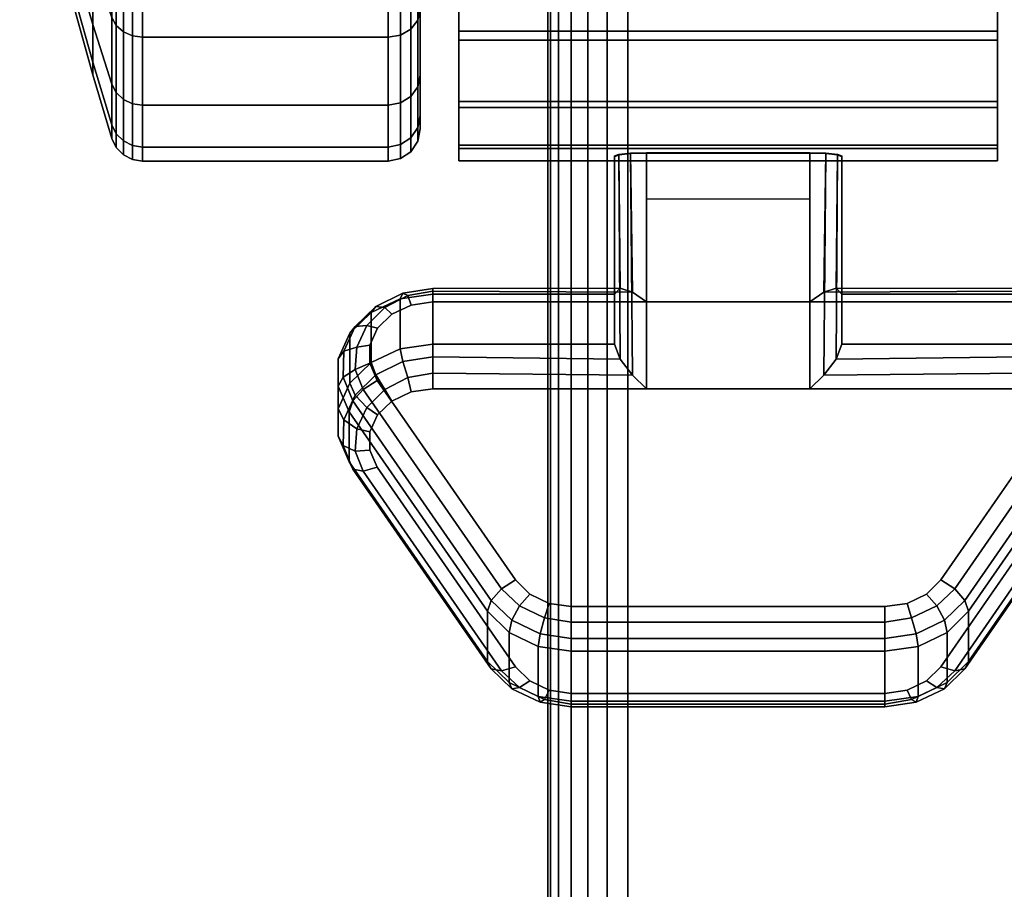
# Model space of a CAD drawing. Units: inches. Extents: x -0.2 to 48, y -24.6 to 0.
# Drawn here: x 1.5 to 3.1, y -6.2 to -4.8 of the extents above; entities that cross this region are included whole.
import ezdxf

# ---------------------------------------------------------------- set-up
doc = ezdxf.new("R2010")
doc.units = ezdxf.units.IN
doc.header["$MEASUREMENT"] = 0
for name, color, linetype in [('A-FURN-3-TABLE-FRAME', 253, 'Continuous'), ('A-FURN-3-TABLE-LEG-CASTER-LOCK', 253, 'Continuous'), ('A-FURN-3-TABLE-LEG-CASTER-TREAD', 251, 'Continuous'), ('A-FURN-3-TABLE-LEG-CASTER-TRIM', 253, 'Continuous'), ('A-FURN-3-TABLE-SURFACE-BOTTOM', 255, 'Continuous'), ('A-FURN-3-TABLE-SURFACE-EDGE', 255, 'Continuous'), ('A-FURN-3-TABLE-SURFACE-TOP-HPL_TFL', 255, 'Continuous')]:
    doc.layers.add(name, color=color, linetype=linetype)

msp = doc.modelspace()

# ---------------------------------------------------------------- linework, layer by layer
at = {"layer": 'A-FURN-3-TABLE-LEG-CASTER-LOCK'}
for points in [[(2.7522, -5.2373, 1.1273), (2.4978, -5.2373, 1.1273), (2.4978, -5.004, 1.2907), (2.7522, -5.004, 1.2907)], [(2.4478, -5.225, 1.1969), (2.4478, -5.3032, 1.3085), (2.4478, -5.0108, 1.5132), (2.4478, -5.0095, 1.3478)], [(2.4978, -5.3728, 1.3208), (2.7522, -5.3728, 1.3208), (2.7522, -5.0057, 1.5778), (2.4978, -5.0057, 1.5778)], [(2.8022, -5.3032, 1.3085), (2.8022, -5.225, 1.1969), (2.8022, -5.0095, 1.3478), (2.8022, -5.0108, 1.5132)], [(2.4978, -5.0762, 1.2401), (2.7522, -5.0762, 1.2401), (2.7522, -5.2373, 1.1273), (2.4978, -5.2373, 1.1273)], [(2.1648, -5.225, 1.1969), (2.1648, -5.3032, 1.3085), (2.4478, -5.3032, 1.3085), (2.4478, -5.225, 1.1969)], [(2.8022, -5.225, 1.1969), (2.8022, -5.3032, 1.3085), (3.0852, -5.3032, 1.3085), (3.0852, -5.225, 1.1969)], [(2.25, -5.798, 0.962), (2.0343, -5.4867, 1.18), (2.0343, -5.4086, 1.0684), (2.25, -5.7198, 0.8504)], [(3.2157, -5.4086, 1.0684), (3.2157, -5.4867, 1.18), (3, -5.798, 0.962), (3, -5.7198, 0.8504)], [(2.8695, -5.8602, 0.9185), (2.3805, -5.8602, 0.9185), (2.3805, -5.7821, 0.8069), (2.8695, -5.7821, 0.8069)]]:
    msp.add_3dface(points, dxfattribs=at)
for points, invisible_edges in [([(3.1193, -5.2422, 1.1238), (3.1493, -5.2564, 1.1139), (2.1007, -5.2564, 1.1139), (2.1307, -5.2422, 1.1238)], 10), ([(3.0852, -5.2373, 1.1273), (3.1193, -5.2422, 1.1238), (2.1307, -5.2422, 1.1238), (2.1648, -5.2373, 1.1273)], 2), ([(3.1493, -5.2564, 1.1139), (3.1717, -5.278, 1.0988), (2.0783, -5.278, 1.0988), (2.1007, -5.2564, 1.1139)], 10), ([(3.1717, -5.278, 1.0988), (3.1836, -5.3046, 1.0801), (2.0664, -5.3046, 1.0801), (2.0783, -5.278, 1.0988)], 10), ([(3.1836, -5.3046, 1.0801), (3.1838, -5.333, 1.0603), (2.0662, -5.333, 1.0603), (2.0664, -5.3046, 1.0801)], 10), ([(3.1838, -5.333, 1.0603), (3.1722, -5.3597, 1.0416), (2.0778, -5.3597, 1.0416), (2.0662, -5.333, 1.0603)], 10), ([(3.1722, -5.3597, 1.0416), (2.9565, -5.6709, 0.8236), (2.2935, -5.6709, 0.8236), (2.0778, -5.3597, 1.0416)], 10), ([(2.1648, -5.3728, 1.3208), (2.1307, -5.3777, 1.3173), (3.1193, -5.3777, 1.3173), (3.0852, -5.3728, 1.3208)], 2), ([(2.1307, -5.3777, 1.3173), (2.1007, -5.3918, 1.3074), (3.1493, -5.3918, 1.3074), (3.1193, -5.3777, 1.3173)], 10), ([(2.1007, -5.3918, 1.3074), (2.0783, -5.4135, 1.2923), (3.1717, -5.4135, 1.2923), (3.1493, -5.3918, 1.3074)], 10), ([(2.0783, -5.4135, 1.2923), (2.0664, -5.4401, 1.2737), (3.1836, -5.4401, 1.2737), (3.1717, -5.4135, 1.2923)], 10), ([(2.0664, -5.4401, 1.2737), (2.0662, -5.4685, 1.2538), (3.1838, -5.4685, 1.2538), (3.1836, -5.4401, 1.2737)], 10), ([(2.0662, -5.4685, 1.2538), (2.0778, -5.4952, 1.2351), (3.1722, -5.4952, 1.2351), (3.1838, -5.4685, 1.2538)], 10), ([(2.0778, -5.4952, 1.2351), (2.2935, -5.8064, 1.0171), (2.9565, -5.8064, 1.0171), (3.1722, -5.4952, 1.2351)], 10), ([(2.9565, -5.6709, 0.8236), (2.9342, -5.693, 0.8082), (2.3158, -5.693, 0.8082), (2.2935, -5.6709, 0.8236)], 10), ([(2.9342, -5.693, 0.8082), (2.904, -5.7074, 0.7981), (2.346, -5.7074, 0.7981), (2.3158, -5.693, 0.8082)], 10), ([(2.904, -5.7074, 0.7981), (2.8695, -5.7124, 0.7946), (2.3805, -5.7124, 0.7946), (2.346, -5.7074, 0.7981)], 8), ([(2.2935, -5.8064, 1.0171), (2.3158, -5.8285, 1.0017), (2.9342, -5.8285, 1.0017), (2.9565, -5.8064, 1.0171)], 10), ([(2.3158, -5.8285, 1.0017), (2.346, -5.8429, 0.9916), (2.904, -5.8429, 0.9916), (2.9342, -5.8285, 1.0017)], 10), ([(2.346, -5.8429, 0.9916), (2.3805, -5.8479, 0.9881), (2.8695, -5.8479, 0.9881), (2.904, -5.8429, 0.9916)], 8)]:
    msp.add_3dface(points, dxfattribs=dict(at, invisible_edges=invisible_edges))
at = {"layer": 'A-FURN-3-TABLE-LEG-CASTER-TREAD', "invisible_edges": 10}
for points in [[(2.145, -2.2037, 1.2007), (2.145, -2.1825, 1.4425), (2.145, -4.9675, 1.4425), (2.145, -4.9463, 1.2007)], [(2.145, -2.1825, 1.4425), (2.145, -2.2037, 1.6843), (2.145, -4.9463, 1.6843), (2.145, -4.9675, 1.4425)], [(2.145, -2.2665, 0.9662), (2.145, -2.2037, 1.2007), (2.145, -4.9463, 1.2007), (2.145, -4.8835, 0.9662)], [(2.145, -2.2037, 1.6843), (2.145, -2.2665, 1.9188), (2.145, -4.8835, 1.9188), (2.145, -4.9463, 1.6843)], [(2.145, -2.3691, 0.7463), (2.145, -2.2665, 0.9662), (2.145, -4.8835, 0.9662), (2.145, -4.7809, 0.7463)], [(2.145, -2.2665, 1.9188), (2.145, -2.3691, 2.1388), (2.145, -4.7809, 2.1388), (2.145, -4.8835, 1.9188)]]:
    msp.add_3dface(points, dxfattribs=at)
at = {"layer": 'A-FURN-3-TABLE-LEG-CASTER-TRIM'}
for points, invisible_edges in [([(2.205, -2.1523, 1.6808), (2.205, -2.1326, 1.4286), (2.205, -5.0174, 1.4286), (2.205, -4.9977, 1.6808)], 10), ([(2.205, -2.1326, 1.4286), (2.205, -2.1572, 1.1768), (2.205, -4.9928, 1.1768), (2.205, -5.0174, 1.4286)], 10), ([(3.045, -4.9977, 1.6808), (3.045, -5.0174, 1.4286), (3.045, -2.1326, 1.4286), (3.045, -2.1523, 1.6808)], 10), ([(3.045, -5.0174, 1.4286), (3.045, -4.9928, 1.1768), (3.045, -2.1572, 1.1768), (3.045, -2.1326, 1.4286)], 10), ([(2.205, -2.2158, 1.9257), (2.205, -2.1523, 1.6808), (2.205, -4.9977, 1.6808), (2.205, -4.9342, 1.9257)], 10), ([(2.205, -2.1572, 1.1768), (2.205, -2.2254, 0.9332), (2.205, -4.9246, 0.9332), (2.205, -4.9928, 1.1768)], 10), ([(3.045, -4.9342, 1.9257), (3.045, -4.9977, 1.6808), (3.045, -2.1523, 1.6808), (3.045, -2.2158, 1.9257)], 10), ([(3.045, -4.9928, 1.1768), (3.045, -4.9246, 0.9332), (3.045, -2.2254, 0.9332), (3.045, -2.1572, 1.1768)], 10), ([(2.205, -2.3212, 2.1557), (2.205, -2.2158, 1.9257), (2.205, -4.9342, 1.9257), (2.205, -4.8288, 2.1557)], 10), ([(2.205, -2.2254, 0.9332), (2.205, -2.3351, 0.7053), (2.205, -4.8149, 0.7053), (2.205, -4.9246, 0.9332)], 10), ([(3.045, -4.8288, 2.1557), (3.045, -4.9342, 1.9257), (3.045, -2.2158, 1.9257), (3.045, -2.3212, 2.1557)], 10), ([(3.045, -4.9246, 0.9332), (3.045, -4.8149, 0.7053), (3.045, -2.3351, 0.7053), (3.045, -2.2254, 0.9332)], 10), ([(2.205, -2.465, 2.3638), (2.205, -2.3212, 2.1557), (2.205, -4.8288, 2.1557), (2.205, -4.685, 2.3638)], 10), ([(3.045, -4.685, 2.3638), (3.045, -4.8288, 2.1557), (3.045, -2.3212, 2.1557), (3.045, -2.465, 2.3638)], 10), ([(2.205, -2.3351, 0.7053), (2.205, -2.483, 0.5), (2.205, -4.667, 0.5), (2.205, -4.8149, 0.7053)], 8), ([(3.045, -4.8149, 0.7053), (3.045, -4.667, 0.5), (3.045, -2.483, 0.5), (3.045, -2.3351, 0.7053)], 8)]:
    msp.add_3dface(points, dxfattribs=dict(at, invisible_edges=invisible_edges))
at = {"layer": 'A-FURN-3-TABLE-SURFACE-BOTTOM'}
msp.add_3dface([(0.1181, -0.1181, 22.9982), (47.8819, -0.1181, 22.9982), (47.8819, -23.8819, 22.9982), (0.1181, -23.8819, 22.9982)], dxfattribs=at)
at = {"layer": 'A-FURN-3-TABLE-SURFACE-TOP-HPL_TFL'}
msp.add_3dface([(0.1181, -23.8819, 23.9982), (47.8819, -23.8819, 23.9982), (47.8819, -0.1181, 23.9982), (0.1181, -0.1181, 23.9982)], dxfattribs=at)

# ---------------------------------------------------------------- meshes
at = {"layer": 'A-FURN-3-TABLE-FRAME'}
mesh = msp.add_polymesh((2, 29), dxfattribs=at)
for k, corner in enumerate([(3.3438, -20.625, 21.6232), (3.3395, -20.625, 21.5909), (3.327, -20.625, 21.5607), (3.3071, -20.625, 21.5348), (3.2812, -20.625, 21.515), (3.2511, -20.625, 21.5025), (3.2188, -20.625, 21.4982), (2.4688, -20.625, 21.4982), (2.4364, -20.625, 21.5025), (2.4062, -20.625, 21.515), (2.3804, -20.625, 21.5348), (2.3605, -20.625, 21.5607), (2.348, -20.625, 21.5909), (2.3438, -20.625, 21.6232), (2.3438, -20.625, 22.8732), (2.348, -20.625, 22.9056), (2.3605, -20.625, 22.9357), (2.3804, -20.625, 22.9616), (2.4062, -20.625, 22.9815), (2.4364, -20.625, 22.994), (2.4688, -20.625, 22.9982), (3.2188, -20.625, 22.9982), (3.2511, -20.625, 22.994), (3.2812, -20.625, 22.9815), (3.3071, -20.625, 22.9616), (3.327, -20.625, 22.9357), (3.3395, -20.625, 22.9056), (3.3438, -20.625, 22.8732), (3.3438, -20.625, 21.6232), (3.3438, -3.375, 21.6232), (3.3395, -3.375, 21.5909), (3.327, -3.375, 21.5607), (3.3071, -3.375, 21.5348), (3.2812, -3.375, 21.515), (3.2511, -3.375, 21.5025), (3.2188, -3.375, 21.4982), (2.4688, -3.375, 21.4982), (2.4364, -3.375, 21.5025), (2.4062, -3.375, 21.515), (2.3804, -3.375, 21.5348), (2.3605, -3.375, 21.5607), (2.348, -3.375, 21.5909), (2.3438, -3.375, 21.6232), (2.3438, -3.375, 22.8732), (2.348, -3.375, 22.9056), (2.3605, -3.375, 22.9357), (2.3804, -3.375, 22.9616), (2.4062, -3.375, 22.9815), (2.4364, -3.375, 22.994), (2.4688, -3.375, 22.9982), (3.2188, -3.375, 22.9982), (3.2511, -3.375, 22.994), (3.2812, -3.375, 22.9815), (3.3071, -3.375, 22.9616), (3.327, -3.375, 22.9357), (3.3395, -3.375, 22.9056), (3.3438, -3.375, 22.8732), (3.3438, -3.375, 21.6232)]):
    mesh.set_mesh_vertex(divmod(k, 29), corner)
at = {"layer": 'A-FURN-3-TABLE-LEG-CASTER-LOCK'}
mesh = msp.add_polymesh((2, 4), dxfattribs=at)
for k, corner in enumerate([(2.4478, -5.0095, 1.3478), (2.4545, -5.0067, 1.3187), (2.4728, -5.0047, 1.2981), (2.4978, -5.004, 1.2907), (2.4478, -5.225, 1.1969), (2.4567, -5.216, 1.1686), (2.4757, -5.2222, 1.1442), (2.4978, -5.2373, 1.1273)]):
    mesh.set_mesh_vertex(divmod(k, 4), corner)
mesh = msp.add_polymesh((2, 4), dxfattribs=at)
for k, corner in enumerate([(2.8022, -5.225, 1.1969), (2.7933, -5.216, 1.1686), (2.7743, -5.2222, 1.1442), (2.7522, -5.2373, 1.1273), (2.8022, -5.0095, 1.3478), (2.7955, -5.0067, 1.3187), (2.7772, -5.0047, 1.2981), (2.7522, -5.004, 1.2907)]):
    mesh.set_mesh_vertex(divmod(k, 4), corner)
mesh = msp.add_polymesh((2, 4), dxfattribs=at)
for k, corner in enumerate([(2.4978, -5.0057, 1.5778), (2.4728, -5.0064, 1.5694), (2.4545, -5.0082, 1.5462), (2.4478, -5.0108, 1.5132), (2.4978, -5.3728, 1.3208), (2.4757, -5.3517, 1.3292), (2.4567, -5.3267, 1.3267), (2.4478, -5.3032, 1.3085)]):
    mesh.set_mesh_vertex(divmod(k, 4), corner)
mesh = msp.add_polymesh((2, 4), dxfattribs=at)
for k, corner in enumerate([(2.7522, -5.3728, 1.3208), (2.7743, -5.3517, 1.3292), (2.7933, -5.3267, 1.3267), (2.8022, -5.3032, 1.3085), (2.7522, -5.0057, 1.5778), (2.7772, -5.0064, 1.5694), (2.7955, -5.0082, 1.5462), (2.8022, -5.0108, 1.5132)]):
    mesh.set_mesh_vertex(divmod(k, 4), corner)
mesh = msp.add_polymesh((7, 4), dxfattribs=at)
for k, corner in enumerate([(2.1648, -5.225, 1.1969), (2.1648, -5.2162, 1.1726), (2.1648, -5.2207, 1.1471), (2.1648, -5.2373, 1.1273), (2.1136, -5.2324, 1.1918), (2.1176, -5.2235, 1.1675), (2.1255, -5.2273, 1.1425), (2.1307, -5.2422, 1.1238), (2.0686, -5.2536, 1.1769), (2.0755, -5.2443, 1.1529), (2.0897, -5.246, 1.1294), (2.1007, -5.2564, 1.1139), (2.0351, -5.2861, 1.1542), (2.0436, -5.2758, 1.1309), (2.0619, -5.274, 1.1098), (2.0783, -5.278, 1.0988), (2.0172, -5.326, 1.1262), (2.0259, -5.3141, 1.104), (2.0459, -5.3076, 1.0862), (2.0664, -5.3046, 1.0801), (2.0169, -5.3685, 1.0964), (2.0246, -5.3544, 1.0758), (2.0437, -5.3424, 1.0619), (2.0662, -5.333, 1.0603), (2.0343, -5.4086, 1.0684), (2.0401, -5.3915, 1.0498), (2.0561, -5.3736, 1.04), (2.0778, -5.3597, 1.0416)]):
    mesh.set_mesh_vertex(divmod(k, 4), corner)
mesh = msp.add_polymesh((2, 4), dxfattribs=at)
for k, corner in enumerate([(2.4478, -5.225, 1.1969), (2.4567, -5.216, 1.1686), (2.4757, -5.2222, 1.1442), (2.4978, -5.2373, 1.1273), (2.1648, -5.225, 1.1969), (2.1648, -5.2162, 1.1726), (2.1648, -5.2207, 1.1471), (2.1648, -5.2373, 1.1273)]):
    mesh.set_mesh_vertex(divmod(k, 4), corner)
mesh = msp.add_polymesh((2, 4), dxfattribs=at)
for k, corner in enumerate([(3.0852, -5.225, 1.1969), (3.0852, -5.2162, 1.1726), (3.0852, -5.2207, 1.1471), (3.0852, -5.2373, 1.1273), (2.8022, -5.225, 1.1969), (2.7933, -5.216, 1.1686), (2.7743, -5.2222, 1.1442), (2.7522, -5.2373, 1.1273)]):
    mesh.set_mesh_vertex(divmod(k, 4), corner)
mesh = msp.add_polymesh((2, 7), dxfattribs=at)
for k, corner in enumerate([(2.1648, -5.225, 1.1969), (2.1136, -5.2324, 1.1918), (2.0686, -5.2536, 1.1769), (2.0351, -5.2861, 1.1542), (2.0172, -5.326, 1.1262), (2.0169, -5.3685, 1.0964), (2.0343, -5.4086, 1.0684), (2.1648, -5.3032, 1.3085), (2.1136, -5.3105, 1.3033), (2.0686, -5.3317, 1.2885), (2.0351, -5.3642, 1.2657), (2.0172, -5.4041, 1.2378), (2.0169, -5.4466, 1.208), (2.0343, -5.4867, 1.18)]):
    mesh.set_mesh_vertex(divmod(k, 7), corner)
mesh = msp.add_polymesh((7, 4), dxfattribs=at)
for k, corner in enumerate([(2.1648, -5.3728, 1.3208), (2.1648, -5.3485, 1.3296), (2.1648, -5.323, 1.3251), (2.1648, -5.3032, 1.3085), (2.1307, -5.3777, 1.3173), (2.1255, -5.3551, 1.325), (2.1176, -5.3303, 1.32), (2.1136, -5.3105, 1.3033), (2.1007, -5.3918, 1.3074), (2.0897, -5.3738, 1.3119), (2.0755, -5.3511, 1.3055), (2.0686, -5.3317, 1.2885), (2.0783, -5.4135, 1.2923), (2.0619, -5.4018, 1.2923), (2.0436, -5.3826, 1.2834), (2.0351, -5.3642, 1.2657), (2.0664, -5.4401, 1.2737), (2.0459, -5.4354, 1.2688), (2.0259, -5.4209, 1.2566), (2.0172, -5.4041, 1.2378), (2.0662, -5.4685, 1.2538), (2.0437, -5.4702, 1.2444), (2.0246, -5.4612, 1.2284), (2.0169, -5.4466, 1.208), (2.0778, -5.4952, 1.2351), (2.0561, -5.5014, 1.2225), (2.0401, -5.4983, 1.2024), (2.0343, -5.4867, 1.18)]):
    mesh.set_mesh_vertex(divmod(k, 4), corner)
mesh = msp.add_polymesh((2, 4), dxfattribs=at)
for k, corner in enumerate([(2.1648, -5.3032, 1.3085), (2.1648, -5.323, 1.3251), (2.1648, -5.3485, 1.3296), (2.1648, -5.3728, 1.3208), (2.4478, -5.3032, 1.3085), (2.4567, -5.3267, 1.3267), (2.4757, -5.3517, 1.3292), (2.4978, -5.3728, 1.3208)]):
    mesh.set_mesh_vertex(divmod(k, 4), corner)
mesh = msp.add_polymesh((2, 4), dxfattribs=at)
for k, corner in enumerate([(3.0852, -5.3728, 1.3208), (3.0852, -5.3485, 1.3296), (3.0852, -5.323, 1.3251), (3.0852, -5.3032, 1.3085), (2.7522, -5.3728, 1.3208), (2.7743, -5.3517, 1.3292), (2.7933, -5.3267, 1.3267), (2.8022, -5.3032, 1.3085)]):
    mesh.set_mesh_vertex(divmod(k, 4), corner)
mesh = msp.add_polymesh((2, 4), dxfattribs=at)
for k, corner in enumerate([(2.0343, -5.4086, 1.0684), (2.0401, -5.3915, 1.0498), (2.0561, -5.3736, 1.04), (2.0778, -5.3597, 1.0416), (2.25, -5.7198, 0.8504), (2.2558, -5.7028, 0.8319), (2.2717, -5.6849, 0.8221), (2.2935, -5.6709, 0.8236)]):
    mesh.set_mesh_vertex(divmod(k, 4), corner)
mesh = msp.add_polymesh((2, 4), dxfattribs=at)
for k, corner in enumerate([(3, -5.7198, 0.8504), (2.9942, -5.7028, 0.8319), (2.9783, -5.6849, 0.8221), (2.9565, -5.6709, 0.8236), (3.2157, -5.4086, 1.0684), (3.2099, -5.3915, 1.0498), (3.1939, -5.3736, 1.04), (3.1722, -5.3597, 1.0416)]):
    mesh.set_mesh_vertex(divmod(k, 4), corner)
mesh = msp.add_polymesh((2, 4), dxfattribs=at)
for k, corner in enumerate([(2.0778, -5.4952, 1.2351), (2.0561, -5.5014, 1.2225), (2.0401, -5.4983, 1.2024), (2.0343, -5.4867, 1.18), (2.2935, -5.8064, 1.0171), (2.2717, -5.8127, 1.0046), (2.2558, -5.8096, 0.9844), (2.25, -5.798, 0.962)]):
    mesh.set_mesh_vertex(divmod(k, 4), corner)
mesh = msp.add_polymesh((2, 4), dxfattribs=at)
for k, corner in enumerate([(2.9565, -5.8064, 1.0171), (2.9783, -5.8127, 1.0046), (2.9942, -5.8096, 0.9844), (3, -5.798, 0.962), (3.1722, -5.4952, 1.2351), (3.1939, -5.5014, 1.2225), (3.2099, -5.4983, 1.2024), (3.2157, -5.4867, 1.18)]):
    mesh.set_mesh_vertex(divmod(k, 4), corner)
mesh = msp.add_polymesh((4, 4), dxfattribs=at)
for k, corner in enumerate([(2.25, -5.7198, 0.8504), (2.2558, -5.7028, 0.8319), (2.2717, -5.6849, 0.8221), (2.2935, -5.6709, 0.8236), (2.2835, -5.7529, 0.8273), (2.2878, -5.7337, 0.8102), (2.2997, -5.7111, 0.8037), (2.3158, -5.693, 0.8082), (2.3288, -5.7746, 0.8121), (2.3319, -5.7547, 0.7955), (2.3388, -5.7298, 0.7906), (2.346, -5.7074, 0.7981), (2.3805, -5.7821, 0.8069), (2.3805, -5.7622, 0.7902), (2.3805, -5.7367, 0.7857), (2.3805, -5.7124, 0.7946)]):
    mesh.set_mesh_vertex(divmod(k, 4), corner)
mesh = msp.add_polymesh((4, 4), dxfattribs=at)
for k, corner in enumerate([(2.8695, -5.7821, 0.8069), (2.8695, -5.7622, 0.7902), (2.8695, -5.7367, 0.7857), (2.8695, -5.7124, 0.7946), (2.9212, -5.7746, 0.8121), (2.9181, -5.7547, 0.7955), (2.9112, -5.7298, 0.7906), (2.904, -5.7074, 0.7981), (2.9665, -5.7529, 0.8273), (2.9622, -5.7337, 0.8102), (2.9503, -5.7111, 0.8037), (2.9342, -5.693, 0.8082), (3, -5.7198, 0.8504), (2.9942, -5.7028, 0.8319), (2.9783, -5.6849, 0.8221), (2.9565, -5.6709, 0.8236)]):
    mesh.set_mesh_vertex(divmod(k, 4), corner)
mesh = msp.add_polymesh((2, 4), dxfattribs=at)
for k, corner in enumerate([(2.25, -5.7198, 0.8504), (2.2835, -5.7529, 0.8273), (2.3288, -5.7746, 0.8121), (2.3805, -5.7821, 0.8069), (2.25, -5.798, 0.962), (2.2835, -5.8311, 0.9389), (2.3288, -5.8527, 0.9237), (2.3805, -5.8602, 0.9185)]):
    mesh.set_mesh_vertex(divmod(k, 4), corner)
mesh = msp.add_polymesh((2, 4), dxfattribs=at)
for k, corner in enumerate([(2.3805, -5.7821, 0.8069), (2.3805, -5.7622, 0.7902), (2.3805, -5.7367, 0.7857), (2.3805, -5.7124, 0.7946), (2.8695, -5.7821, 0.8069), (2.8695, -5.7622, 0.7902), (2.8695, -5.7367, 0.7857), (2.8695, -5.7124, 0.7946)]):
    mesh.set_mesh_vertex(divmod(k, 4), corner)
mesh = msp.add_polymesh((2, 4), dxfattribs=at)
for k, corner in enumerate([(2.8695, -5.7821, 0.8069), (2.9212, -5.7746, 0.8121), (2.9665, -5.7529, 0.8273), (3, -5.7198, 0.8504), (2.8695, -5.8602, 0.9185), (2.9212, -5.8527, 0.9237), (2.9665, -5.8311, 0.9389), (3, -5.798, 0.962)]):
    mesh.set_mesh_vertex(divmod(k, 4), corner)
mesh = msp.add_polymesh((4, 4), dxfattribs=at)
for k, corner in enumerate([(2.2935, -5.8064, 1.0171), (2.2717, -5.8127, 1.0046), (2.2558, -5.8096, 0.9844), (2.25, -5.798, 0.962), (2.3158, -5.8285, 1.0017), (2.2997, -5.8389, 0.9862), (2.2878, -5.8405, 0.9628), (2.2835, -5.8311, 0.9389), (2.346, -5.8429, 0.9916), (2.3388, -5.8576, 0.9731), (2.3319, -5.8615, 0.9481), (2.3288, -5.8527, 0.9237), (2.3805, -5.8479, 0.9881), (2.3805, -5.8646, 0.9683), (2.3805, -5.869, 0.9428), (2.3805, -5.8602, 0.9185)]):
    mesh.set_mesh_vertex(divmod(k, 4), corner)
mesh = msp.add_polymesh((4, 4), dxfattribs=at)
for k, corner in enumerate([(2.8695, -5.8479, 0.9881), (2.8695, -5.8646, 0.9683), (2.8695, -5.869, 0.9428), (2.8695, -5.8602, 0.9185), (2.904, -5.8429, 0.9916), (2.9112, -5.8576, 0.9731), (2.9181, -5.8615, 0.9481), (2.9212, -5.8527, 0.9237), (2.9342, -5.8285, 1.0017), (2.9503, -5.8389, 0.9862), (2.9622, -5.8405, 0.9628), (2.9665, -5.8311, 0.9389), (2.9565, -5.8064, 1.0171), (2.9783, -5.8127, 1.0046), (2.9942, -5.8096, 0.9844), (3, -5.798, 0.962)]):
    mesh.set_mesh_vertex(divmod(k, 4), corner)
mesh = msp.add_polymesh((2, 4), dxfattribs=at)
for k, corner in enumerate([(2.3805, -5.8479, 0.9881), (2.3805, -5.8646, 0.9683), (2.3805, -5.869, 0.9428), (2.3805, -5.8602, 0.9185), (2.8695, -5.8479, 0.9881), (2.8695, -5.8646, 0.9683), (2.8695, -5.869, 0.9428), (2.8695, -5.8602, 0.9185)]):
    mesh.set_mesh_vertex(divmod(k, 4), corner)
at = {"layer": 'A-FURN-3-TABLE-LEG-CASTER-TREAD'}
mesh = msp.add_polymesh((9, 9), dxfattribs=at)
for k, corner in enumerate([(1.5588, -3.4, 0.4503), (1.5818, -3.3825, 0.3511), (1.607, -3.3651, 0.2523), (1.6344, -3.3478, 0.1541), (1.6639, -3.3306, 0.0566), (1.6709, -3.3282, 0.0426), (1.682, -3.3262, 0.0315), (1.6961, -3.3249, 0.0244), (1.7117, -3.3245, 0.0219), (1.5588, -3.575, 0.435), (1.5818, -3.575, 0.3342), (1.607, -3.575, 0.234), (1.6344, -3.575, 0.1343), (1.6639, -3.575, 0.0352), (1.6709, -3.575, 0.021), (1.682, -3.575, 0.0097), (1.6961, -3.575, 0.0025), (1.7117, -3.575), (1.5588, -3.75, 0.4503), (1.5818, -3.7675, 0.3511), (1.607, -3.7849, 0.2523), (1.6344, -3.8022, 0.1541), (1.6639, -3.8194, 0.0566), (1.6709, -3.8218, 0.0426), (1.682, -3.8238, 0.0315), (1.6961, -3.8251, 0.0244), (1.7117, -3.8255, 0.0219), (1.5588, -3.9196, 0.4958), (1.5818, -3.9541, 0.4011), (1.607, -3.9883, 0.3068), (1.6344, -4.0224, 0.2132), (1.6639, -4.0563, 0.1201), (1.6709, -4.0612, 0.1067), (1.682, -4.065, 0.0962), (1.6961, -4.0675, 0.0893), (1.7117, -4.0684, 0.087), (1.5588, -4.0788, 0.57), (1.5818, -4.1291, 0.4827), (1.607, -4.1793, 0.3959), (1.6344, -4.2291, 0.3095), (1.6639, -4.2787, 0.2237), (1.6709, -4.2857, 0.2115), (1.682, -4.2914, 0.2017), (1.6961, -4.295, 0.1954), (1.7117, -4.2962, 0.1933), (1.5588, -4.2226, 0.6707), (1.5818, -4.2874, 0.5935), (1.607, -4.3518, 0.5167), (1.6344, -4.4159, 0.4403), (1.6639, -4.4796, 0.3644), (1.6709, -4.4887, 0.3536), (1.682, -4.496, 0.3449), (1.6961, -4.5006, 0.3394), (1.7117, -4.5022, 0.3375), (1.5588, -4.3468, 0.7949), (1.5818, -4.424, 0.7301), (1.607, -4.5008, 0.6657), (1.6344, -4.5772, 0.6016), (1.6639, -4.6531, 0.5379), (1.6709, -4.6639, 0.5288), (1.682, -4.6726, 0.5215), (1.6961, -4.6781, 0.5169), (1.7117, -4.68, 0.5153), (1.5588, -4.4475, 0.9388), (1.5818, -4.5348, 0.8884), (1.607, -4.6216, 0.8382), (1.6344, -4.708, 0.7884), (1.6639, -4.7938, 0.7388), (1.6709, -4.806, 0.7318), (1.682, -4.8158, 0.7261), (1.6961, -4.8221, 0.7225), (1.7117, -4.8242, 0.7213), (1.5588, -4.5217, 1.0979), (1.5818, -4.6164, 1.0634), (1.607, -4.7107, 1.0292), (1.6344, -4.8043, 0.9951), (1.6639, -4.8974, 0.9612), (1.6709, -4.9108, 0.9563), (1.682, -4.9213, 0.9525), (1.6961, -4.9282, 0.95), (1.7117, -4.9305, 0.9491)]):
    mesh.set_mesh_vertex(divmod(k, 9), corner)
mesh = msp.add_polymesh((9, 6), dxfattribs=at)
for k, corner in enumerate([(1.7117, -3.3245, 0.0219), (2.095, -3.3245, 0.0219), (2.1141, -3.3252, 0.0257), (2.1304, -3.3271, 0.0363), (2.1412, -3.3299, 0.0523), (2.145, -3.3332, 0.0712), (1.7117, -3.575), (2.095, -3.575), (2.1141, -3.575, 0.0038), (2.1304, -3.575, 0.0146), (2.1412, -3.575, 0.0309), (2.145, -3.575, 0.05), (1.7117, -3.8255, 0.0219), (2.095, -3.8255, 0.0219), (2.1141, -3.8248, 0.0257), (2.1304, -3.8229, 0.0363), (2.1412, -3.8201, 0.0523), (2.145, -3.8168, 0.0712), (1.7117, -4.0684, 0.087), (2.095, -4.0684, 0.087), (2.1141, -4.0671, 0.0906), (2.1304, -4.0634, 0.1008), (2.1412, -4.0578, 0.116), (2.145, -4.0513, 0.134), (1.7117, -4.2962, 0.1933), (2.095, -4.2962, 0.1933), (2.1141, -4.2943, 0.1966), (2.1304, -4.2889, 0.2059), (2.1412, -4.2808, 0.22), (2.145, -4.2712, 0.2366), (1.7117, -4.5022, 0.3375), (2.095, -4.5022, 0.3375), (2.1141, -4.4998, 0.3404), (2.1304, -4.4928, 0.3487), (2.1412, -4.4824, 0.3611), (2.145, -4.4701, 0.3758), (1.7117, -4.68, 0.5153), (2.095, -4.68, 0.5153), (2.1141, -4.6771, 0.5177), (2.1304, -4.6688, 0.5247), (2.1412, -4.6564, 0.5351), (2.145, -4.6417, 0.5474), (1.7117, -4.8242, 0.7213), (2.095, -4.8242, 0.7213), (2.1141, -4.8209, 0.7232), (2.1304, -4.8116, 0.7286), (2.1412, -4.7975, 0.7367), (2.145, -4.7809, 0.7463), (1.7117, -4.9305, 0.9491), (2.095, -4.9305, 0.9491), (2.1141, -4.9269, 0.9504), (2.1304, -4.9167, 0.9541), (2.1412, -4.9015, 0.9597), (2.145, -4.8835, 0.9662)]):
    mesh.set_mesh_vertex(divmod(k, 6), corner)
mesh = msp.add_polymesh((9, 9), dxfattribs=at)
for k, corner in enumerate([(1.5588, -4.5217, 1.0979), (1.5818, -4.6164, 1.0634), (1.607, -4.7107, 1.0292), (1.6344, -4.8043, 0.9951), (1.6639, -4.8974, 0.9612), (1.6709, -4.9108, 0.9563), (1.682, -4.9213, 0.9525), (1.6961, -4.9282, 0.95), (1.7117, -4.9305, 0.9491), (1.5588, -4.5672, 1.2675), (1.5818, -4.6664, 1.25), (1.607, -4.7652, 1.2326), (1.6344, -4.8634, 1.2153), (1.6639, -4.9609, 1.1981), (1.6709, -4.9749, 1.1957), (1.682, -4.986, 1.1937), (1.6961, -4.9931, 1.1924), (1.7117, -4.9956, 1.192), (1.5588, -4.5825, 1.4425), (1.5818, -4.6833, 1.4425), (1.607, -4.7835, 1.4425), (1.6344, -4.8832, 1.4425), (1.6639, -4.9823, 1.4425), (1.6709, -4.9965, 1.4425), (1.682, -5.0078, 1.4425), (1.6961, -5.015, 1.4425), (1.7117, -5.0175, 1.4425), (1.5588, -4.5672, 1.6175), (1.5818, -4.6664, 1.635), (1.607, -4.7652, 1.6524), (1.6344, -4.8634, 1.6697), (1.6639, -4.9609, 1.6869), (1.6709, -4.9749, 1.6893), (1.682, -4.986, 1.6913), (1.6961, -4.9931, 1.6926), (1.7117, -4.9956, 1.693), (1.5588, -4.5217, 1.7871), (1.5818, -4.6164, 1.8216), (1.607, -4.7107, 1.8558), (1.6344, -4.8043, 1.8899), (1.6639, -4.8974, 1.9238), (1.6709, -4.9108, 1.9287), (1.682, -4.9213, 1.9325), (1.6961, -4.9282, 1.935), (1.7117, -4.9305, 1.9359), (1.5588, -4.4475, 1.9463), (1.5818, -4.5348, 1.9966), (1.607, -4.6216, 2.0468), (1.6344, -4.708, 2.0966), (1.6639, -4.7938, 2.1462), (1.6709, -4.806, 2.1532), (1.682, -4.8158, 2.1589), (1.6961, -4.8221, 2.1625), (1.7117, -4.8242, 2.1638), (1.5588, -4.3468, 2.0901), (1.5818, -4.424, 2.1549), (1.607, -4.5008, 2.2193), (1.6344, -4.5772, 2.2834), (1.6639, -4.6531, 2.3471), (1.6709, -4.6639, 2.3562), (1.682, -4.6726, 2.3635), (1.6961, -4.6781, 2.3681), (1.7117, -4.68, 2.3697), (1.5588, -4.2226, 2.2143), (1.5818, -4.2874, 2.2915), (1.607, -4.3518, 2.3683), (1.6344, -4.4159, 2.4447), (1.6639, -4.4796, 2.5206), (1.6709, -4.4887, 2.5314), (1.682, -4.496, 2.5401), (1.6961, -4.5006, 2.5456), (1.7117, -4.5022, 2.5475), (1.5588, -4.0788, 2.315), (1.5818, -4.1291, 2.4023), (1.607, -4.1793, 2.4891), (1.6344, -4.2291, 2.5755), (1.6639, -4.2787, 2.6613), (1.6709, -4.2857, 2.6735), (1.682, -4.2914, 2.6833), (1.6961, -4.295, 2.6896), (1.7117, -4.2962, 2.6917)]):
    mesh.set_mesh_vertex(divmod(k, 9), corner)
mesh = msp.add_polymesh((9, 6), dxfattribs=at)
for k, corner in enumerate([(1.7117, -4.9305, 0.9491), (2.095, -4.9305, 0.9491), (2.1141, -4.9269, 0.9504), (2.1304, -4.9167, 0.9541), (2.1412, -4.9015, 0.9597), (2.145, -4.8835, 0.9662), (1.7117, -4.9956, 1.192), (2.095, -4.9956, 1.192), (2.1141, -4.9918, 1.1927), (2.1304, -4.9812, 1.1946), (2.1412, -4.9652, 1.1974), (2.145, -4.9463, 1.2007), (1.7117, -5.0175, 1.4425), (2.095, -5.0175, 1.4425), (2.1141, -5.0137, 1.4425), (2.1304, -5.0029, 1.4425), (2.1412, -4.9866, 1.4425), (2.145, -4.9675, 1.4425), (1.7117, -4.9956, 1.693), (2.095, -4.9956, 1.693), (2.1141, -4.9918, 1.6923), (2.1304, -4.9812, 1.6904), (2.1412, -4.9652, 1.6876), (2.145, -4.9463, 1.6843), (1.7117, -4.9305, 1.9359), (2.095, -4.9305, 1.9359), (2.1141, -4.9269, 1.9346), (2.1304, -4.9167, 1.9309), (2.1412, -4.9015, 1.9253), (2.145, -4.8835, 1.9188), (1.7117, -4.8242, 2.1638), (2.095, -4.8242, 2.1638), (2.1141, -4.8209, 2.1618), (2.1304, -4.8116, 2.1564), (2.1412, -4.7975, 2.1483), (2.145, -4.7809, 2.1388), (1.7117, -4.68, 2.3697), (2.095, -4.68, 2.3697), (2.1141, -4.6771, 2.3673), (2.1304, -4.6688, 2.3603), (2.1412, -4.6564, 2.3499), (2.145, -4.6417, 2.3376), (1.7117, -4.5022, 2.5475), (2.095, -4.5022, 2.5475), (2.1141, -4.4998, 2.5446), (2.1304, -4.4928, 2.5363), (2.1412, -4.4824, 2.5239), (2.145, -4.4701, 2.5092), (1.7117, -4.2962, 2.6917), (2.095, -4.2962, 2.6917), (2.1141, -4.2943, 2.6884), (2.1304, -4.2889, 2.6791), (2.1412, -4.2808, 2.665), (2.145, -4.2712, 2.6484)]):
    mesh.set_mesh_vertex(divmod(k, 6), corner)
at = {"layer": 'A-FURN-3-TABLE-LEG-CASTER-TRIM'}
mesh = msp.add_polymesh((2, 27), dxfattribs=at)
for k, corner in enumerate([(2.205, -2.483, 0.5), (2.205, -2.3351, 0.7053), (2.205, -2.2254, 0.9332), (2.205, -2.1572, 1.1768), (2.205, -2.1326, 1.4286), (2.205, -2.1523, 1.6808), (2.205, -2.2158, 1.9257), (2.205, -2.3212, 2.1557), (2.205, -2.465, 2.3638), (2.205, -2.6431, 2.5435), (2.205, -2.8497, 2.6894), (2.205, -3.0787, 2.7969), (2.205, -3.323, 2.8628), (2.205, -3.575, 2.885), (2.205, -3.827, 2.8628), (2.205, -4.0713, 2.7969), (2.205, -4.3003, 2.6894), (2.205, -4.5069, 2.5435), (2.205, -4.685, 2.3638), (2.205, -4.8288, 2.1557), (2.205, -4.9342, 1.9257), (2.205, -4.9977, 1.6808), (2.205, -5.0174, 1.4286), (2.205, -4.9928, 1.1768), (2.205, -4.9246, 0.9332), (2.205, -4.8149, 0.7053), (2.205, -4.667, 0.5), (3.045, -2.483, 0.5), (3.045, -2.3351, 0.7053), (3.045, -2.2254, 0.9332), (3.045, -2.1572, 1.1768), (3.045, -2.1326, 1.4286), (3.045, -2.1523, 1.6808), (3.045, -2.2158, 1.9257), (3.045, -2.3212, 2.1557), (3.045, -2.465, 2.3638), (3.045, -2.6431, 2.5435), (3.045, -2.8497, 2.6894), (3.045, -3.0787, 2.7969), (3.045, -3.323, 2.8628), (3.045, -3.575, 2.885), (3.045, -3.827, 2.8628), (3.045, -4.0713, 2.7969), (3.045, -4.3003, 2.6894), (3.045, -4.5069, 2.5435), (3.045, -4.685, 2.3638), (3.045, -4.8288, 2.1557), (3.045, -4.9342, 1.9257), (3.045, -4.9977, 1.6808), (3.045, -5.0174, 1.4286), (3.045, -4.9928, 1.1768), (3.045, -4.9246, 0.9332), (3.045, -4.8149, 0.7053), (3.045, -4.667, 0.5)]):
    mesh.set_mesh_vertex(divmod(k, 27), corner)
at = {"layer": 'A-FURN-3-TABLE-SURFACE-EDGE'}
mesh = msp.add_polymesh((21, 10), dxfattribs=at)
for k, corner in enumerate([(0.1181, -0.1181, 22.9982), (0.1181, -0.0729, 23.0072), (0.1181, -0.0346, 23.0328), (0.1181, -0.009, 23.0711), (0.1181, 0, 23.1163), (0.1181, 0, 23.8801), (0.1181, -0.009, 23.9253), (0.1181, -0.0346, 23.9636), (0.1181, -0.0729, 23.9892), (0.1181, -0.1181, 23.9982), (47.8819, -0.1181, 22.9982), (47.8819, -0.0729, 23.0072), (47.8819, -0.0346, 23.0328), (47.8819, -0.009, 23.0711), (47.8819, 0, 23.1163), (47.8819, 0, 23.8801), (47.8819, -0.009, 23.9253), (47.8819, -0.0346, 23.9636), (47.8819, -0.0729, 23.9892), (47.8819, -0.1181, 23.9982), (47.8819, -0.1181, 22.9982), (47.8992, -0.0764, 23.0072), (47.9139, -0.041, 23.0328), (47.9236, -0.0173, 23.0711), (47.9271, -0.009, 23.1163), (47.9271, -0.009, 23.8801), (47.9236, -0.0173, 23.9253), (47.9139, -0.041, 23.9636), (47.8992, -0.0764, 23.9892), (47.8819, -0.1181, 23.9982), (47.8819, -0.1181, 22.9982), (47.9139, -0.0861, 23.0072), (47.9409, -0.0591, 23.0328), (47.959, -0.041, 23.0711), (47.9654, -0.0346, 23.1163), (47.9654, -0.0346, 23.8801), (47.959, -0.041, 23.9253), (47.9409, -0.0591, 23.9636), (47.9139, -0.0861, 23.9892), (47.8819, -0.1181, 23.9982), (47.8819, -0.1181, 22.9982), (47.9236, -0.1008, 23.0072), (47.959, -0.0861, 23.0328), (47.9827, -0.0764, 23.0711), (47.991, -0.0729, 23.1163), (47.991, -0.0729, 23.8801), (47.9827, -0.0764, 23.9253), (47.959, -0.0861, 23.9636), (47.9236, -0.1008, 23.9892), (47.8819, -0.1181, 23.9982), (47.8819, -0.1181, 22.9982), (47.9271, -0.1181, 23.0072), (47.9654, -0.1181, 23.0328), (47.991, -0.1181, 23.0711), (48, -0.1181, 23.1163), (48, -0.1181, 23.8801), (47.991, -0.1181, 23.9253), (47.9654, -0.1181, 23.9636), (47.9271, -0.1181, 23.9892), (47.8819, -0.1181, 23.9982), (47.8819, -23.8819, 22.9982), (47.9271, -23.8819, 23.0072), (47.9654, -23.8819, 23.0328), (47.991, -23.8819, 23.0711), (48, -23.8819, 23.1163), (48, -23.8819, 23.8801), (47.991, -23.8819, 23.9253), (47.9654, -23.8819, 23.9636), (47.9271, -23.8819, 23.9892), (47.8819, -23.8819, 23.9982), (47.8819, -23.8819, 22.9982), (47.9236, -23.8992, 23.0072), (47.959, -23.9139, 23.0328), (47.9827, -23.9236, 23.0711), (47.991, -23.9271, 23.1163), (47.991, -23.9271, 23.8801), (47.9827, -23.9236, 23.9253), (47.959, -23.9139, 23.9636), (47.9236, -23.8992, 23.9892), (47.8819, -23.8819, 23.9982), (47.8819, -23.8819, 22.9982), (47.9139, -23.9139, 23.0072), (47.9409, -23.9409, 23.0328), (47.959, -23.959, 23.0711), (47.9654, -23.9654, 23.1163), (47.9654, -23.9654, 23.8801), (47.959, -23.959, 23.9253), (47.9409, -23.9409, 23.9636), (47.9139, -23.9139, 23.9892), (47.8819, -23.8819, 23.9982), (47.8819, -23.8819, 22.9982), (47.8992, -23.9236, 23.0072), (47.9139, -23.959, 23.0328), (47.9236, -23.9827, 23.0711), (47.9271, -23.991, 23.1163), (47.9271, -23.991, 23.8801), (47.9236, -23.9827, 23.9253), (47.9139, -23.959, 23.9636), (47.8992, -23.9236, 23.9892), (47.8819, -23.8819, 23.9982), (47.8819, -23.8819, 22.9982), (47.8819, -23.9271, 23.0072), (47.8819, -23.9654, 23.0328), (47.8819, -23.991, 23.0711), (47.8819, -24, 23.1163), (47.8819, -24, 23.8801), (47.8819, -23.991, 23.9253), (47.8819, -23.9654, 23.9636), (47.8819, -23.9271, 23.9892), (47.8819, -23.8819, 23.9982), (0.1181, -23.8819, 22.9982), (0.1181, -23.9271, 23.0072), (0.1181, -23.9654, 23.0328), (0.1181, -23.991, 23.0711), (0.1181, -24, 23.1163), (0.1181, -24, 23.8801), (0.1181, -23.991, 23.9253), (0.1181, -23.9654, 23.9636), (0.1181, -23.9271, 23.9892), (0.1181, -23.8819, 23.9982), (0.1181, -23.8819, 22.9982), (0.1008, -23.9236, 23.0072), (0.0861, -23.959, 23.0328), (0.0764, -23.9827, 23.0711), (0.0729, -23.991, 23.1163), (0.0729, -23.991, 23.8801), (0.0764, -23.9827, 23.9253), (0.0861, -23.959, 23.9636), (0.1008, -23.9236, 23.9892), (0.1181, -23.8819, 23.9982), (0.1181, -23.8819, 22.9982), (0.0861, -23.9139, 23.0072), (0.0591, -23.9409, 23.0328), (0.041, -23.959, 23.0711), (0.0346, -23.9654, 23.1163), (0.0346, -23.9654, 23.8801), (0.041, -23.959, 23.9253), (0.0591, -23.9409, 23.9636), (0.0861, -23.9139, 23.9892), (0.1181, -23.8819, 23.9982), (0.1181, -23.8819, 22.9982), (0.0764, -23.8992, 23.0072), (0.041, -23.9139, 23.0328), (0.0173, -23.9236, 23.0711), (0.009, -23.9271, 23.1163), (0.009, -23.9271, 23.8801), (0.0173, -23.9236, 23.9253), (0.041, -23.9139, 23.9636), (0.0764, -23.8992, 23.9892), (0.1181, -23.8819, 23.9982), (0.1181, -23.8819, 22.9982), (0.0729, -23.8819, 23.0072), (0.0346, -23.8819, 23.0328), (0.009, -23.8819, 23.0711), (0, -23.8819, 23.1163), (0, -23.8819, 23.8801), (0.009, -23.8819, 23.9253), (0.0346, -23.8819, 23.9636), (0.0729, -23.8819, 23.9892), (0.1181, -23.8819, 23.9982), (0.1181, -0.1181, 22.9982), (0.0729, -0.1181, 23.0072), (0.0346, -0.1181, 23.0328), (0.009, -0.1181, 23.0711), (0, -0.1181, 23.1163), (0, -0.1181, 23.8801), (0.009, -0.1181, 23.9253), (0.0346, -0.1181, 23.9636), (0.0729, -0.1181, 23.9892), (0.1181, -0.1181, 23.9982), (0.1181, -0.1181, 22.9982), (0.0764, -0.1008, 23.0072), (0.041, -0.0861, 23.0328), (0.0173, -0.0764, 23.0711), (0.009, -0.0729, 23.1163), (0.009, -0.0729, 23.8801), (0.0173, -0.0764, 23.9253), (0.041, -0.0861, 23.9636), (0.0764, -0.1008, 23.9892), (0.1181, -0.1181, 23.9982), (0.1181, -0.1181, 22.9982), (0.0861, -0.0861, 23.0072), (0.0591, -0.0591, 23.0328), (0.041, -0.041, 23.0711), (0.0346, -0.0346, 23.1163), (0.0346, -0.0346, 23.8801), (0.041, -0.041, 23.9253), (0.0591, -0.0591, 23.9636), (0.0861, -0.0861, 23.9892), (0.1181, -0.1181, 23.9982), (0.1181, -0.1181, 22.9982), (0.1008, -0.0764, 23.0072), (0.0861, -0.041, 23.0328), (0.0764, -0.0173, 23.0711), (0.0729, -0.009, 23.1163), (0.0729, -0.009, 23.8801), (0.0764, -0.0173, 23.9253), (0.0861, -0.041, 23.9636), (0.1008, -0.0764, 23.9892), (0.1181, -0.1181, 23.9982), (0.1181, -0.1181, 22.9982), (0.1181, -0.0729, 23.0072), (0.1181, -0.0346, 23.0328), (0.1181, -0.009, 23.0711), (0.1181, 0, 23.1163), (0.1181, 0, 23.8801), (0.1181, -0.009, 23.9253), (0.1181, -0.0346, 23.9636), (0.1181, -0.0729, 23.9892), (0.1181, -0.1181, 23.9982)]):
    mesh.set_mesh_vertex(divmod(k, 10), corner)

doc.saveas('drawing.dxf')
